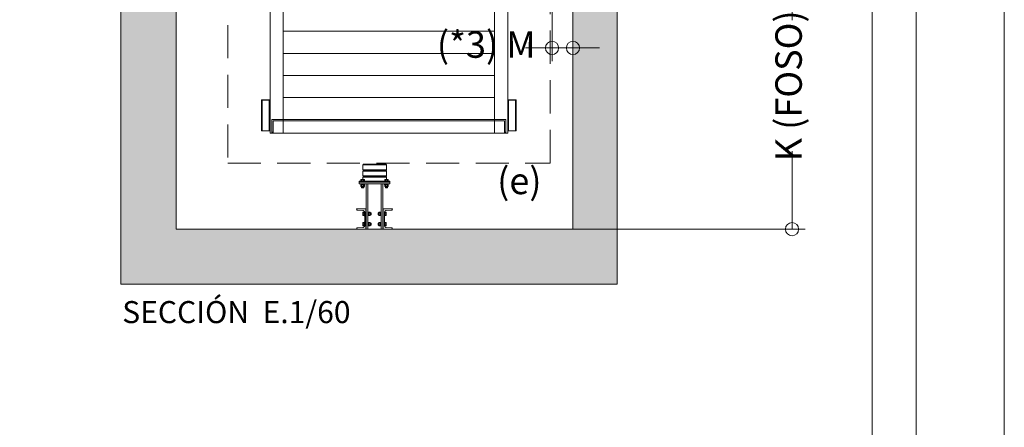
# Model space of a CAD drawing. Units: millimetres. Extents: x 0 to 210, y 0 to 297.
# Drawn here: x 136 to 210, y 84 to 115 of the extents above; entities that cross this region are included whole.
import ezdxf

# ---------------------------------------------------------------- set-up
doc = ezdxf.new("R2010")
doc.units = ezdxf.units.MM
doc.linetypes.add('TRAZOS', pattern=[0.75, 0.5, -0.25])
doc.layers.add('CONT2', color=4, linetype='Continuous')
doc.layers.add('ENOR_trama 1', color=8, linetype='Continuous')
doc.layers.add('ENOR_A4 margenes', color=156, linetype='Continuous', lineweight=0, plot=False)
for name, color, linetype, lineweight in [('ENOR_cotasyejes', 45, 'Continuous', 0), ('ENOR_lineas', 183, 'Continuous', 0), ('ENOR_lineasgris', 8, 'Continuous', 0), ('ENOR_muro', 140, 'Continuous', 0), ('ENOR_texto', 53, 'Continuous', 0)]:
    doc.layers.add(name, color=color, linetype=linetype, lineweight=lineweight)
doc.styles.add('ARIALNARROW', font='ARIALN.TTF')
doc.dimstyles.new('enor_GEN_60', dxfattribs={"dimtxt": 0.1, "dimasz": 0.05, "dimexe": 0.05, "dimexo": 0, "dimgap": 0.01, "dimtad": 1, "dimdec": 0, "dimlfac": 1000, "dimrnd": 0.005, "dimtxsty": 'ARIALNARROW', "dimblk": 'ORIGIN', "dimcen": 0.1, "dimadec": 0, "dimazin": 0, "dimtfac": 1, "dimtdec": 0, "dimtmove": 0, "dimatfit": 3, "dimldrblk": 'ORIGIN', "dimfxl": 0, "dimarcsym": 0})

# ---------------------------------------------------------------- blocks, each defined once
blk = doc.blocks.new('BASTIDOR CTPESO INAUXA EG1300_ESC50')
at = {"layer": 'ENOR_lineasgris'}
for p, q in [((-10.78, -61.8), (-10.78, -1.8)), ((10.78, -61.8), (10.78, -1.8)), ((-9.58, -61.8), (-9.58, -9.8)), ((9.58, -61.8), (9.58, -9.8)), ((9.58, -52.58), (-9.58, -52.58)), ((9.58, -54.58), (-9.58, -54.58)), ((9.58, -56.58), (-9.58, -56.58)), ((-11.56, -58.8), (-11.52, -58.8)), ((-11.56, -58.8), (-11.56, -61.6)), ((-11.52, -58.8), (-10.88, -58.8)), ((-11.052, -58.81), (-11.5, -58.81)), ((-11.5, -58.81), (-11.5, -61.59)), ((-10.94, -58.81), (-11.052, -58.81)), ((-10.86, -58.81), (-10.94, -58.81)), ((-10.88, -58.8), (-10.86, -58.8)), ((-10.88, -58.8), (-10.88, -58.81)), ((-10.78, -58.8), (-10.86, -58.8)), ((-10.86, -58.8), (-10.86, -61.6)), ((9.58, -58.58), (-9.58, -58.58)), ((10.78, -58.8), (10.86, -58.8)), ((10.86, -58.8), (10.86, -61.6)), ((10.88, -58.8), (10.86, -58.8)), ((10.86, -58.81), (10.94, -58.81)), ((11.52, -58.8), (10.88, -58.8)), ((10.88, -58.8), (10.88, -58.81)), ((10.94, -58.81), (11.052, -58.81)), ((11.052, -58.81), (11.5, -58.81)), ((11.5, -58.81), (11.5, -61.59)), ((11.56, -58.8), (11.52, -58.8)), ((11.56, -58.8), (11.56, -61.6)), ((-10.86, -61.1), (-10.86, -59.5)), ((10.86, -61.1), (10.86, -59.5)), ((-10.62, -60.58), (-10.62, -60.772)), ((-9.58, -60.58), (-10.62, -60.58)), ((-9.58, -60.7), (-10.48, -60.7)), ((-10.48, -60.7), (-10.48, -61.608)), ((9.58, -60.58), (-9.58, -60.58)), ((9.58, -60.7), (-9.58, -60.7)), ((9.58, -60.58), (10.62, -60.58)), ((9.58, -60.7), (10.48, -60.7)), ((10.48, -60.7), (10.48, -61.608)), ((10.62, -60.58), (10.62, -60.772)), ((-11.56, -61.6), (-11.52, -61.6)), ((-11.52, -61.6), (-10.88, -61.6)), ((-11.052, -61.59), (-11.5, -61.59)), ((-10.94, -61.59), (-11.052, -61.59)), ((-10.86, -61.59), (-10.94, -61.59)), ((-10.88, -61.6), (-10.86, -61.6)), ((-10.78, -61.6), (-10.86, -61.6)), ((-10.62, -60.772), (-10.62, -61.68)), ((-10.48, -61.608), (-10.48, -61.788)), ((10.48, -61.608), (10.48, -61.788)), ((10.62, -60.772), (10.62, -61.68)), ((10.78, -61.6), (10.86, -61.6)), ((10.86, -61.59), (10.94, -61.59)), ((10.88, -61.6), (10.86, -61.6)), ((11.52, -61.6), (10.88, -61.6)), ((10.94, -61.59), (11.052, -61.59)), ((11.052, -61.59), (11.5, -61.59)), ((11.56, -61.6), (11.52, -61.6)), ((-10.78, -61.8), (-10.588, -61.8)), ((-10.62, -61.8), (-10.62, -61.68)), ((-10.48, -61.713), (-10.62, -61.713)), ((-10.48, -61.788), (-10.62, -61.788)), ((-10.588, -61.8), (-9.58, -61.8)), ((9.58, -61.8), (-9.58, -61.8)), ((10.588, -61.8), (9.58, -61.8)), ((10.48, -61.713), (10.62, -61.713)), ((10.48, -61.788), (10.62, -61.788)), ((10.78, -61.8), (10.588, -61.8)), ((10.62, -61.8), (10.62, -61.68))]:
    blk.add_line(p, q, dxfattribs=at)
blk = doc.blocks.new('_Origin')
at = {"color": 0, "linetype": 'ByBlock', "lineweight": -2}
blk.add_line((0, 0), (-1, 0), dxfattribs=at)
blk.add_circle((0, 0), 0.5, dxfattribs=at)
blk = doc.blocks.new('*D28')
at = {"layer": 'Defpoints', "color": 0}
for p in [(50.728, -144.437), (34.167, -166.104), (50.728, -166.104)]:
    blk.add_point(p, dxfattribs=at)
at = {"layer": 'ENOR_cotasyejes', "color": 0, "lineweight": -2}
for p, q in [((50.728, -144.437), (49.728, -144.437)), ((34.167, -166.104), (51.728, -166.104))]:
    blk.add_line(p, q, dxfattribs=at)
at = {"layer": 'ENOR_cotasyejes', "color": 0, "lineweight": 9}
for p, q in [((50.728, -145.437), (50.728, -150.322)), ((50.728, -165.104), (50.728, -160.218))]:
    blk.add_line(p, q, dxfattribs=at)
for p, rotation in [((50.728, -144.437), 90), ((50.728, -166.104), 270)]:
    blk.add_blockref('_Origin', p, dxfattribs=dict(at, rotation=rotation))
at = {"layer": 'ENOR_cotasyejes', "color": 0, "lineweight": 0, "insert": (50.728, -155.27), "char_height": 2, "attachment_point": 5, "rotation": 90, "style": 'ARIALNARROW'}
blk.add_mtext('K (FOSO)', dxfattribs=at)
blk = doc.blocks.new('*D29')
at = {"layer": 'Defpoints', "color": 0}
for p in [(32.584, -146.41), (34.167, -149.13), (32.584, -152.413)]:
    blk.add_point(p, dxfattribs=at)
at = {"layer": 'ENOR_cotasyejes', "color": 0, "lineweight": -2}
for p, q in [((32.584, -146.41), (32.584, -153.413)), ((34.167, -149.13), (34.167, -153.413))]:
    blk.add_line(p, q, dxfattribs=at)
at = {"layer": 'ENOR_cotasyejes', "color": 0, "lineweight": 9}
for p, q in [((31.584, -152.413), (30.584, -152.413)), ((34.167, -152.413), (32.584, -152.413)), ((35.167, -152.413), (36.167, -152.413))]:
    blk.add_line(p, q, dxfattribs=at)
blk.add_blockref('_Origin', (32.584, -152.413), dxfattribs=at)
at = {"layer": 'ENOR_cotasyejes', "color": 0, "lineweight": 9, "rotation": 180}
blk.add_blockref('_Origin', (34.167, -152.413), dxfattribs=at)
at = {"layer": 'ENOR_cotasyejes', "color": 0, "lineweight": 0, "insert": (27.61, -152.413), "char_height": 2, "attachment_point": 5, "style": 'ARIALNARROW'}
blk.add_mtext('(*3) M', dxfattribs=at)
blk = doc.blocks.new('EC6 1010 Ficha 1 SEC')
at = {"layer": 'ENOR_trama 1'}
blk.add_hatch(color=256, dxfattribs=at).paths.add_polyline_path([(37.5, -170.27), (37.5, -149.437), (34.167, -149.437), (34.167, -166.104), (4.167, -166.104), (4.167, -99.594), (0, -99.594), (0, -166.104), (0, -170.27)])
at = {"layer": 'ENOR_lineas', "lineweight": 0}
for p, q in [((18.271, -161.24), (18.271, -161.625)), ((20.063, -161.24), (20.063, -161.625)), ((20.063, -161.24), (20.063, -161.625)), ((18.271, -161.718), (18.271, -162.069)), ((18.271, -162.338), (18.271, -162.161)), ((20.063, -161.718), (20.063, -162.069)), ((20.063, -161.718), (20.063, -162.069)), ((20.063, -162.338), (20.063, -162.161)), ((20.063, -162.338), (20.063, -162.161)), ((18.117, -162.441), (18.424, -162.441)), ((18.117, -162.441), (18.117, -162.473)), ((18.117, -162.711), (18.117, -162.678)), ((18.424, -162.711), (18.117, -162.711)), ((18.141, -162.743), (18.141, -162.711)), ((18.4, -162.743), (18.141, -162.743)), ((18.142, -162.35), (18.156, -162.338)), ((18.142, -162.441), (18.142, -162.35)), ((18.142, -162.755), (18.156, -162.743)), ((18.142, -162.86), (18.142, -162.755)), ((18.142, -162.86), (18.156, -162.871)), ((18.156, -162.338), (18.385, -162.338)), ((18.385, -162.871), (18.156, -162.871)), ((18.192, -162.957), (18.192, -162.871)), ((18.349, -162.957), (18.192, -162.957)), ((18.192, -162.957), (18.2, -162.97)), ((18.2, -162.871), (18.2, -162.97)), ((18.341, -162.97), (18.2, -162.97)), ((18.206, -162.349), (18.206, -162.441)), ((18.206, -162.86), (18.206, -162.754)), ((18.248, -162.711), (18.28, -162.743)), ((18.26, -162.711), (18.292, -162.743)), ((18.335, -162.349), (18.335, -162.441)), ((18.335, -162.86), (18.335, -162.754)), ((18.341, -162.871), (18.341, -162.97)), ((18.349, -162.957), (18.341, -162.97)), ((18.349, -162.957), (18.349, -162.871)), ((18.399, -162.35), (18.385, -162.338)), ((18.399, -162.755), (18.385, -162.743)), ((18.399, -162.86), (18.385, -162.871)), ((18.399, -162.441), (18.399, -162.35)), ((18.399, -162.86), (18.399, -162.755)), ((18.4, -162.743), (18.4, -162.711)), ((18.424, -162.441), (18.424, -162.473)), ((18.424, -162.711), (18.424, -162.678)), ((18.655, -162.678), (18.655, -166.104)), ((19.679, -162.678), (19.679, -166.104)), ((20.216, -162.441), (19.909, -162.441)), ((19.909, -162.441), (19.909, -162.473)), ((19.909, -162.711), (19.909, -162.678)), ((19.909, -162.711), (20.216, -162.711)), ((19.933, -162.743), (19.933, -162.711)), ((19.933, -162.743), (20.192, -162.743)), ((19.934, -162.35), (19.948, -162.338)), ((19.934, -162.441), (19.934, -162.35)), ((19.934, -162.755), (19.948, -162.743)), ((19.934, -162.86), (19.934, -162.755)), ((19.934, -162.86), (19.948, -162.871)), ((20.177, -162.338), (19.948, -162.338)), ((19.948, -162.871), (20.177, -162.871)), ((19.984, -162.957), (19.984, -162.871)), ((19.984, -162.957), (19.992, -162.97)), ((19.984, -162.957), (20.141, -162.957)), ((19.992, -162.871), (19.992, -162.97)), ((19.992, -162.97), (20.133, -162.97)), ((19.998, -162.349), (19.998, -162.441)), ((19.998, -162.86), (19.998, -162.754)), ((20.073, -162.711), (20.041, -162.743)), ((20.086, -162.711), (20.053, -162.743)), ((20.127, -162.349), (20.127, -162.441)), ((20.127, -162.349), (20.127, -162.441)), ((20.127, -162.86), (20.127, -162.754)), ((20.127, -162.86), (20.127, -162.754)), ((20.133, -162.871), (20.133, -162.97)), ((20.133, -162.871), (20.133, -162.97)), ((20.141, -162.957), (20.133, -162.97)), ((20.141, -162.957), (20.133, -162.97)), ((20.141, -162.957), (20.141, -162.871)), ((20.141, -162.957), (20.141, -162.871)), ((20.191, -162.35), (20.177, -162.338)), ((20.191, -162.35), (20.177, -162.338)), ((20.191, -162.755), (20.177, -162.743)), ((20.191, -162.755), (20.177, -162.743)), ((20.191, -162.86), (20.177, -162.871)), ((20.191, -162.86), (20.177, -162.871)), ((20.191, -162.441), (20.191, -162.35)), ((20.191, -162.441), (20.191, -162.35)), ((20.191, -162.86), (20.191, -162.755)), ((20.191, -162.86), (20.191, -162.755)), ((20.192, -162.743), (20.192, -162.711)), ((20.192, -162.743), (20.192, -162.711)), ((20.216, -162.441), (20.216, -162.473)), ((20.216, -162.441), (20.216, -162.473)), ((20.216, -162.711), (20.216, -162.678)), ((20.216, -162.711), (20.216, -162.678)), ((18.3, -164.823), (18.289, -164.837)), ((18.289, -164.837), (18.289, -165.066)), ((18.3, -165.08), (18.289, -165.066)), ((18.391, -164.823), (18.3, -164.823)), ((18.3, -164.887), (18.391, -164.887)), ((18.3, -165.016), (18.391, -165.016)), ((18.391, -165.08), (18.3, -165.08)), ((18.391, -164.798), (18.391, -165.105)), ((18.391, -164.798), (18.424, -164.798)), ((18.391, -165.105), (18.424, -165.105)), ((18.687, -164.798), (18.655, -164.798)), ((18.687, -165.105), (18.655, -165.105)), ((18.687, -165.105), (18.687, -164.798)), ((18.72, -164.822), (18.687, -164.822)), ((18.687, -164.929), (18.72, -164.961)), ((18.687, -164.941), (18.72, -164.973)), ((18.72, -165.081), (18.687, -165.081)), ((18.72, -165.081), (18.72, -164.822)), ((18.731, -164.823), (18.72, -164.837)), ((18.731, -165.08), (18.72, -165.066)), ((18.836, -164.823), (18.731, -164.823)), ((18.837, -164.887), (18.731, -164.887)), ((18.837, -165.016), (18.731, -165.016)), ((18.836, -165.08), (18.731, -165.08)), ((18.836, -164.823), (18.848, -164.837)), ((18.836, -165.08), (18.848, -165.066)), ((18.848, -165.066), (18.848, -164.837)), ((18.89, -164.873), (18.848, -164.873)), ((18.848, -164.881), (18.903, -164.881)), ((18.848, -165.022), (18.903, -165.022)), ((18.89, -165.03), (18.848, -165.03)), ((18.89, -165.03), (18.89, -164.873)), ((18.89, -164.873), (18.903, -164.881)), ((18.89, -165.03), (18.903, -165.022)), ((18.903, -165.022), (18.903, -164.881)), ((19.443, -164.873), (19.43, -164.881)), ((19.43, -165.022), (19.43, -164.881)), ((19.485, -164.881), (19.43, -164.881)), ((19.443, -165.03), (19.43, -165.022)), ((19.485, -165.022), (19.43, -165.022)), ((19.443, -165.03), (19.443, -164.873)), ((19.443, -164.873), (19.485, -164.873)), ((19.443, -165.03), (19.485, -165.03)), ((19.497, -164.823), (19.485, -164.837)), ((19.485, -165.066), (19.485, -164.837)), ((19.497, -165.08), (19.485, -165.066)), ((19.496, -164.887), (19.602, -164.887)), ((19.496, -165.016), (19.602, -165.016)), ((19.497, -164.823), (19.602, -164.823)), ((19.497, -165.08), (19.602, -165.08)), ((19.602, -164.823), (19.614, -164.837)), ((19.602, -165.08), (19.614, -165.066)), ((19.614, -165.081), (19.614, -164.822)), ((19.614, -164.822), (19.646, -164.822)), ((19.646, -164.929), (19.614, -164.961)), ((19.646, -164.941), (19.614, -164.973)), ((19.614, -165.081), (19.646, -165.081)), ((19.646, -165.105), (19.646, -164.798)), ((19.646, -164.798), (19.679, -164.798)), ((19.646, -165.105), (19.679, -165.105)), ((19.942, -164.798), (19.91, -164.798)), ((19.942, -165.105), (19.91, -165.105)), ((19.942, -164.798), (19.942, -165.105)), ((19.942, -164.823), (20.033, -164.823)), ((20.034, -164.887), (19.942, -164.887)), ((20.034, -165.016), (19.942, -165.016)), ((19.942, -165.08), (20.033, -165.08)), ((20.033, -164.823), (20.045, -164.837)), ((20.033, -165.08), (20.045, -165.066)), ((20.045, -164.837), (20.045, -165.066)), ((18.3, -165.591), (18.289, -165.605)), ((18.289, -165.605), (18.289, -165.834)), ((18.3, -165.848), (18.289, -165.834)), ((18.391, -165.591), (18.3, -165.591)), ((18.3, -165.655), (18.391, -165.655)), ((18.3, -165.784), (18.391, -165.784)), ((18.391, -165.848), (18.3, -165.848)), ((18.391, -165.566), (18.391, -165.873)), ((18.391, -165.566), (18.424, -165.566)), ((18.391, -165.873), (18.424, -165.873)), ((18.687, -165.566), (18.655, -165.566)), ((18.687, -165.873), (18.655, -165.873)), ((18.687, -165.873), (18.687, -165.566)), ((18.72, -165.59), (18.687, -165.59)), ((18.687, -165.697), (18.72, -165.729)), ((18.687, -165.709), (18.72, -165.741)), ((18.72, -165.849), (18.687, -165.849)), ((18.72, -165.849), (18.72, -165.59)), ((18.731, -165.591), (18.72, -165.605)), ((18.731, -165.848), (18.72, -165.834)), ((18.836, -165.591), (18.731, -165.591)), ((18.837, -165.655), (18.731, -165.655)), ((18.837, -165.784), (18.731, -165.784)), ((18.836, -165.848), (18.731, -165.848)), ((18.836, -165.591), (18.848, -165.605)), ((18.836, -165.848), (18.848, -165.834)), ((18.848, -165.834), (18.848, -165.605)), ((18.89, -165.641), (18.848, -165.641)), ((18.848, -165.649), (18.903, -165.649)), ((18.848, -165.79), (18.903, -165.79)), ((18.89, -165.798), (18.848, -165.798)), ((18.89, -165.798), (18.89, -165.641)), ((18.89, -165.641), (18.903, -165.649)), ((18.89, -165.798), (18.903, -165.79)), ((18.903, -165.79), (18.903, -165.649)), ((19.443, -165.641), (19.43, -165.649)), ((19.43, -165.79), (19.43, -165.649)), ((19.485, -165.649), (19.43, -165.649)), ((19.485, -165.79), (19.43, -165.79)), ((19.443, -165.798), (19.43, -165.79)), ((19.443, -165.798), (19.443, -165.641)), ((19.443, -165.641), (19.485, -165.641)), ((19.443, -165.798), (19.485, -165.798)), ((19.497, -165.591), (19.485, -165.605)), ((19.485, -165.834), (19.485, -165.605)), ((19.497, -165.848), (19.485, -165.834)), ((19.496, -165.655), (19.602, -165.655)), ((19.496, -165.784), (19.602, -165.784)), ((19.497, -165.591), (19.602, -165.591)), ((19.497, -165.848), (19.602, -165.848)), ((19.602, -165.591), (19.614, -165.605)), ((19.602, -165.848), (19.614, -165.834)), ((19.614, -165.849), (19.614, -165.59)), ((19.614, -165.59), (19.646, -165.59)), ((19.646, -165.697), (19.614, -165.729)), ((19.646, -165.709), (19.614, -165.741)), ((19.614, -165.849), (19.646, -165.849)), ((19.646, -165.873), (19.646, -165.566)), ((19.646, -165.566), (19.679, -165.566)), ((19.646, -165.873), (19.679, -165.873)), ((19.942, -165.566), (19.91, -165.566)), ((19.942, -165.873), (19.91, -165.873)), ((19.942, -165.566), (19.942, -165.873)), ((19.942, -165.591), (20.033, -165.591)), ((20.034, -165.655), (19.942, -165.655)), ((20.034, -165.784), (19.942, -165.784)), ((19.942, -165.848), (20.033, -165.848)), ((20.033, -165.591), (20.045, -165.605)), ((20.033, -165.848), (20.045, -165.834)), ((20.045, -165.605), (20.045, -165.834))]:
    blk.add_line(p, q, dxfattribs=at)
at = {"layer": 'ENOR_lineas', "linetype": 'TRAZOS', "lineweight": 0, "ltscale": 5}
blk.add_lwpolyline([(8.067, -161.104), (32.433, -161.104), (32.433, -124.437), (8.067, -124.437)], close=True, dxfattribs=at)
at = {"layer": 'ENOR_lineas', "lineweight": 0}
for points in [[(18.317, -161.193), (20.016, -161.193), (20.063, -161.24), (18.271, -161.24)], [(20.319, -162.55), (18.015, -162.55), (18.015, -162.473), (20.319, -162.473)], [(20.319, -162.678), (18.015, -162.678), (18.015, -162.55), (20.319, -162.55)], [(19.807, -166.104), (18.527, -166.104), (18.527, -162.678), (19.807, -162.678)]]:
    blk.add_lwpolyline(points, close=True, dxfattribs=at)
for points in [[(20.016, -161.671), (20.063, -161.718), (18.271, -161.718), (18.317, -161.671), (20.016, -161.671), (20.063, -161.625), (18.271, -161.625), (18.317, -161.671)], [(20.016, -162.115), (20.063, -162.161), (18.271, -162.161), (18.317, -162.115), (20.016, -162.115), (20.063, -162.069), (18.271, -162.069), (18.317, -162.115)]]:
    blk.add_lwpolyline(points, dxfattribs=at)
for points in [[(18.424, -164.811), (18.424, -165.86, -0.389822), (18.319, -165.975), (17.863, -166.014, 0.389822), (17.81, -166.071), (17.81, -166.104), (18.514, -166.104), (18.514, -164.568), (17.81, -164.568), (17.81, -164.6, 0.389822), (17.863, -164.658), (18.319, -164.696, -0.389822)], [(19.909, -164.811), (19.909, -165.86, 0.389822), (20.015, -165.975), (20.471, -166.014, -0.389822), (20.523, -166.071), (20.523, -166.104), (19.819, -166.104), (19.819, -164.568), (20.523, -164.568), (20.523, -164.6, -0.389822), (20.471, -164.658), (20.015, -164.696, 0.389822)]]:
    blk.add_lwpolyline(points, format="xyb", close=True, dxfattribs=at)
for centre, radius, start, end in [((18.174, -162.389), 0.0504, 51.2256, 129.57935), ((18.174, -162.794), 0.0504, 51.2256, 129.57935), ((18.174, -162.821), 0.0504, 230.42065, 308.7744), ((18.271, -162.532), 0.194, 70.53146, 109.46854), ((18.271, -162.937), 0.194, 70.53146, 109.46854), ((18.271, -162.677), 0.194, 250.53146, 289.46854), ((18.367, -162.389), 0.0504, 50.42065, 128.7744), ((18.367, -162.794), 0.0504, 50.42065, 128.7744), ((18.367, -162.821), 0.0504, 231.2256, 309.57935), ((19.966, -162.389), 0.0504, 51.2256, 129.57935), ((19.966, -162.794), 0.0504, 51.2256, 129.57935), ((19.966, -162.821), 0.0504, 230.42065, 308.7744), ((20.063, -162.532), 0.194, 70.53146, 109.46854), ((20.063, -162.937), 0.194, 70.53146, 109.46854), ((20.063, -162.677), 0.194, 250.53146, 289.46854), ((20.159, -162.389), 0.0504, 50.42065, 128.7744), ((20.159, -162.389), 0.0504, 50.42065, 128.7744), ((20.159, -162.794), 0.0504, 50.42065, 128.7744), ((20.159, -162.794), 0.0504, 50.42065, 128.7744), ((20.159, -162.821), 0.0504, 231.2256, 309.57935), ((20.159, -162.821), 0.0504, 231.2256, 309.57935), ((18.339, -164.855), 0.0504, 140.42065, 218.7744), ((18.483, -164.952), 0.194, 160.53146, 199.46854), ((18.339, -165.048), 0.0504, 141.2256, 219.57935), ((18.77, -164.855), 0.0504, 140.42065, 218.7744), ((18.914, -164.952), 0.194, 160.53146, 199.46854), ((18.77, -165.048), 0.0504, 141.2256, 219.57935), ((18.798, -164.855), 0.0504, 321.2256, 39.57935), ((18.798, -165.048), 0.0504, 320.42065, 38.7744), ((18.654, -164.952), 0.194, 340.53146, 19.46854), ((19.536, -164.855), 0.0504, 140.42065, 218.7744), ((19.679, -164.952), 0.194, 160.53146, 199.46854), ((19.536, -165.048), 0.0504, 141.2256, 219.57935), ((19.563, -164.855), 0.0504, 321.2256, 39.57935), ((19.42, -164.952), 0.194, 340.53146, 19.46854), ((19.563, -165.048), 0.0504, 320.42065, 38.7744), ((19.994, -164.855), 0.0504, 321.2256, 39.57935), ((19.994, -165.048), 0.0504, 320.42065, 38.7744), ((19.851, -164.952), 0.194, 340.53146, 19.46854), ((18.339, -165.623), 0.0504, 140.42065, 218.7744), ((18.483, -165.72), 0.194, 160.53146, 199.46854), ((18.339, -165.816), 0.0504, 141.2256, 219.57935), ((18.77, -165.623), 0.0504, 140.42065, 218.7744), ((18.914, -165.72), 0.194, 160.53146, 199.46854), ((18.77, -165.816), 0.0504, 141.2256, 219.57935), ((18.798, -165.623), 0.0504, 321.2256, 39.57935), ((18.798, -165.816), 0.0504, 320.42065, 38.7744), ((18.654, -165.72), 0.194, 340.53146, 19.46854), ((19.536, -165.623), 0.0504, 140.42065, 218.7744), ((19.679, -165.72), 0.194, 160.53146, 199.46854), ((19.536, -165.816), 0.0504, 141.2256, 219.57935), ((19.563, -165.623), 0.0504, 321.2256, 39.57935), ((19.42, -165.72), 0.194, 340.53146, 19.46854), ((19.563, -165.816), 0.0504, 320.42065, 38.7744), ((19.994, -165.623), 0.0504, 321.2256, 39.57935), ((19.994, -165.816), 0.0504, 320.42065, 38.7744), ((19.851, -165.72), 0.194, 340.53146, 19.46854)]:
    blk.add_arc(centre, radius, start, end, dxfattribs=at)
at = {"layer": 'ENOR_muro', "lineweight": 0}
blk.add_lwpolyline([(4.167, -166.104), (4.167, -99.594), (0, -99.594), (0, -166.104), (0, -170.27), (37.5, -170.27), (37.5, -170.27), (37.5, -149.437), (34.167, -149.437), (34.167, -166.104), (4.167, -166.104)], dxfattribs=at)
at = {"layer": 'CONT2', "xscale": 0.8333333333348492, "yscale": 0.8333333333212067, "zscale": 0.8333333333333331}
blk.add_blockref('BASTIDOR CTPESO INAUXA EG1300_ESC50', (20.25, -107.337), dxfattribs=at)
at = {"layer": 'ENOR_texto', "lineweight": 0, "style": 'ARIALNARROW'}
for s, insert, char_height, width, attachment_point in [('(e)', (31.792, -161.456), 2, 2.93214, 3), ('{\\fArial Narrow|b1|i0|c0|p34;SECCIÓN}  E.1/60', (0.093, -171.535), 1.66667, 65, 1)]:
    blk.add_mtext(s, dxfattribs=dict(at, insert=insert, char_height=char_height, width=width, attachment_point=attachment_point))
at = {"layer": 'ENOR_cotasyejes', "lineweight": 0}
dim = blk.add_linear_dim(base=(50.728, -166.104), p1=(50.728, -144.437), p2=(34.167, -166.104), angle=90, text='K (FOSO)', dimstyle='enor_GEN_60', override={"dimtxt": 2, "dimasz": 1, "dimexe": 1, "dimtad": 0, "dimlfac": 60, "dimlwd": 9}, dxfattribs=at)
dim.commit()
dim.dimension.update_dxf_attribs({"geometry": '*D28', "text_midpoint": (50.728, -155.27)})
dim = blk.add_linear_dim(base=(32.584, -152.413), p1=(34.167, -149.13), p2=(32.584, -146.41), text='(*3) M', dimstyle='enor_GEN_60', override={"dimtxt": 2, "dimasz": 1, "dimexe": 1, "dimtad": 0, "dimlfac": 60, "dimlwd": 9}, dxfattribs=at)
dim.commit()
dim.dimension.update_dxf_attribs({"geometry": '*D29', "text_midpoint": (27.61, -152.413), "dimtype": 160})
blk = doc.blocks.new('EC6-1010_ficha1')
at = {"layer": 'ENOR_A4 margenes', "lineweight": 0}
for points in [[(0, 0), (210, 0), (210, 297), (0, 297)], [(10, 10), (200, 10), (200, 287), (10, 287)]]:
    blk.add_lwpolyline(points, close=True, dxfattribs=at)
at = {"layer": 'ENOR_A4 margenes', "color": 254, "lineweight": 0}
blk.add_lwpolyline([(6.667, 6.667), (203.333, 6.667), (203.333, 290.333), (6.667, 290.333)], close=True, dxfattribs=at)
at = {"layer": 'ENOR_muro'}
blk.add_blockref('EC6 1010 Ficha 1 SEC', (143.224, 264.986), dxfattribs=at)

msp = doc.modelspace()

# ---------------------------------------------------------------- block references
at = {"layer": 'ENOR_muro'}
msp.add_blockref('EC6-1010_ficha1', (0, 0), dxfattribs=at)

doc.saveas('drawing.dxf')
